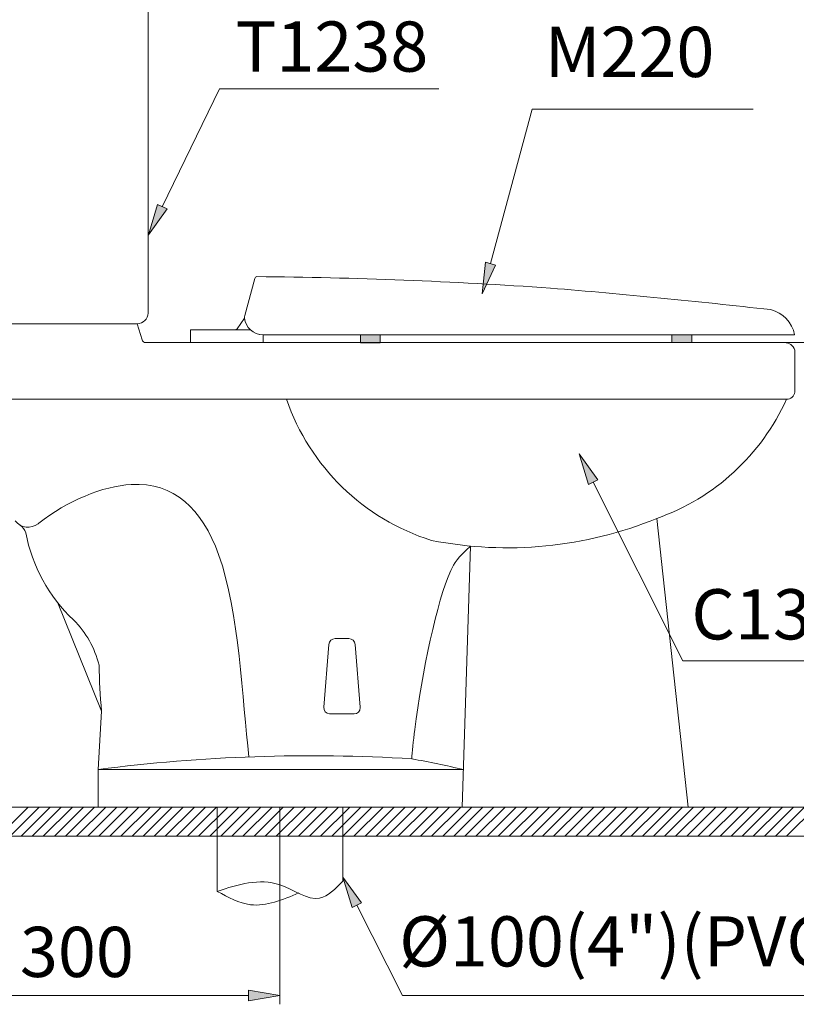
# Model space of a CAD drawing. Units: inches. Extents: x -1295 to 1505, y -1831 to 2129.
# Drawn here: x -874 to -255, y -1147 to -362 of the extents above; entities that cross this region are included whole.
import ezdxf

# ---------------------------------------------------------------- set-up
doc = ezdxf.new("R2010")
doc.units = ezdxf.units.IN
doc.header["$MEASUREMENT"] = 0
doc.layers.add('hd', color=7, linetype='Continuous')

# ---------------------------------------------------------------- blocks, each defined once
blk = doc.blocks.new('block 4')
at = {"layer": 'hd', "color": 7, "lineweight": 9}
blk.add_open_spline([(-716.42, -1056.61), (-707.66, -1061.37), (-698.89, -1066.13), (-689.87, -1067.24), (-677.35, -1068.79), (-664.34, -1063.31), (-651.33, -1057.84)], degree=3, knots=[0, 0, 0, 0, 1, 1, 1, 2, 2, 2, 2], dxfattribs=at)
blk = doc.blocks.new('block 5')
at = {"layer": 'hd', "color": 7, "lineweight": 9}
blk.add_open_spline([(-716.42, -1056.61), (-699.73, -1051.21), (-683.04, -1045.81), (-666.42, -1051.46), (-655.4, -1055.2), (-644.41, -1063.8), (-634.81, -1061.99), (-628.25, -1060.76), (-622.33, -1054.66), (-616.42, -1048.56)], degree=3, knots=[0, 0, 0, 0, 1, 1, 1, 2, 2, 2, 3, 3, 3, 3], dxfattribs=at)
blk = doc.blocks.new('block 6')
at = {"layer": 'hd', "color": 7, "lineweight": 9}
blk.add_lwpolyline([(-716.42, -989.56), (-716.42, -1056.61)], dxfattribs=at)
blk = doc.blocks.new('block 7')
at = {"layer": 'hd', "color": 7, "lineweight": 9}
blk.add_lwpolyline([(-616.42, -989.56), (-616.42, -1048.56)], dxfattribs=at)
blk = doc.blocks.new('block 15')
at = {"layer": 'hd', "color": 7, "lineweight": 9}
blk.add_lwpolyline([(-266.59, -989.56), (-356.59, -989.56)], dxfattribs=at)
blk = doc.blocks.new('block 16')
at = {"layer": 'hd', "lineweight": 0}
blk.add_lwpolyline([(-608.88, -1069.58), (-616.42, -1045.39), (-601.44, -1065.83), (-608.88, -1069.58)], dxfattribs=at)
blk = doc.blocks.new('block 17')
at = {"layer": 'hd', "lineweight": 0}
blk.add_lwpolyline([(-608.88, -1069.58), (-616.42, -1045.39), (-601.44, -1065.83), (-608.88, -1069.58)], dxfattribs=at)
blk = doc.blocks.new('block 18')
at = {"layer": 'hd', "lineweight": 0}
blk.add_lwpolyline([(-608.88, -1069.58), (-616.42, -1045.39), (-601.44, -1065.83), (-608.88, -1069.58)], dxfattribs=at)
blk = doc.blocks.new('block 19')
at = {"layer": 'hd'}
h = blk.add_hatch(color=7, dxfattribs=at)
h.dxf.hatch_style = 2
h.paths.add_polyline_path([(-608.88, -1069.58), (-616.42, -1045.39), (-601.44, -1065.83)])
at = {"layer": 'hd', "lineweight": 0}
blk.add_lwpolyline([(-608.88, -1069.58), (-616.42, -1045.39), (-601.44, -1065.83), (-608.88, -1069.58), (-608.88, -1069.58)], dxfattribs=at)
blk = doc.blocks.new('block 20')
at = {"layer": 'hd', "color": 7, "lineweight": 9}
blk.add_lwpolyline([(-605.16, -1067.7), (-568.89, -1139.56)], dxfattribs=at)
blk = doc.blocks.new('block 21')
at = {"layer": 'hd', "color": 7, "lineweight": 9}
blk.add_lwpolyline([(-568.89, -1139.56), (-203.41, -1139.56)], dxfattribs=at)
blk = doc.blocks.new('block 156')
at = {"layer": 'hd', "lineweight": 0}
blk.add_lwpolyline([(154.74, -1012.74), (-966.42, -1012.74), (-966.42, -989.56), (154.74, -989.56), (154.74, -1012.74)], dxfattribs=at)
blk = doc.blocks.new('block 168')
at = {"layer": 'hd', "color": 7, "lineweight": 9}
blk.add_lwpolyline([(-890.34, -1012.74), (-867.16, -989.56)], dxfattribs=at)
blk = doc.blocks.new('block 169')
at = {"layer": 'hd', "color": 7, "lineweight": 9}
blk.add_lwpolyline([(-881.5, -1012.74), (-858.32, -989.56)], dxfattribs=at)
blk = doc.blocks.new('block 170')
at = {"layer": 'hd', "color": 7, "lineweight": 9}
blk.add_lwpolyline([(-872.66, -1012.74), (-849.48, -989.56)], dxfattribs=at)
blk = doc.blocks.new('block 171')
at = {"layer": 'hd', "color": 7, "lineweight": 9}
blk.add_lwpolyline([(-863.82, -1012.74), (-840.64, -989.56)], dxfattribs=at)
blk = doc.blocks.new('block 172')
at = {"layer": 'hd', "color": 7, "lineweight": 9}
blk.add_lwpolyline([(-854.98, -1012.74), (-831.8, -989.56)], dxfattribs=at)
blk = doc.blocks.new('block 173')
at = {"layer": 'hd', "color": 7, "lineweight": 9}
blk.add_lwpolyline([(-846.14, -1012.74), (-822.97, -989.56)], dxfattribs=at)
blk = doc.blocks.new('block 174')
at = {"layer": 'hd', "color": 7, "lineweight": 9}
blk.add_lwpolyline([(-837.3, -1012.74), (-814.13, -989.56)], dxfattribs=at)
blk = doc.blocks.new('block 175')
at = {"layer": 'hd', "color": 7, "lineweight": 9}
blk.add_lwpolyline([(-828.47, -1012.74), (-805.29, -989.56)], dxfattribs=at)
blk = doc.blocks.new('block 176')
at = {"layer": 'hd', "color": 7, "lineweight": 9}
blk.add_lwpolyline([(-819.63, -1012.74), (-796.45, -989.56)], dxfattribs=at)
blk = doc.blocks.new('block 177')
at = {"layer": 'hd', "color": 7, "lineweight": 9}
blk.add_lwpolyline([(-810.79, -1012.74), (-787.61, -989.56)], dxfattribs=at)
blk = doc.blocks.new('block 178')
at = {"layer": 'hd', "color": 7, "lineweight": 9}
blk.add_lwpolyline([(-801.95, -1012.74), (-778.77, -989.56)], dxfattribs=at)
blk = doc.blocks.new('block 179')
at = {"layer": 'hd', "color": 7, "lineweight": 9}
blk.add_lwpolyline([(-793.11, -1012.74), (-769.93, -989.56)], dxfattribs=at)
blk = doc.blocks.new('block 180')
at = {"layer": 'hd', "color": 7, "lineweight": 9}
blk.add_lwpolyline([(-784.27, -1012.74), (-761.09, -989.56)], dxfattribs=at)
blk = doc.blocks.new('block 181')
at = {"layer": 'hd', "color": 7, "lineweight": 9}
blk.add_lwpolyline([(-775.43, -1012.74), (-752.25, -989.56)], dxfattribs=at)
blk = doc.blocks.new('block 182')
at = {"layer": 'hd', "color": 7, "lineweight": 9}
blk.add_lwpolyline([(-766.59, -1012.74), (-743.42, -989.56)], dxfattribs=at)
blk = doc.blocks.new('block 183')
at = {"layer": 'hd', "color": 7, "lineweight": 9}
blk.add_lwpolyline([(-757.76, -1012.74), (-734.58, -989.56)], dxfattribs=at)
blk = doc.blocks.new('block 184')
at = {"layer": 'hd', "color": 7, "lineweight": 9}
blk.add_lwpolyline([(-748.92, -1012.74), (-725.74, -989.56)], dxfattribs=at)
blk = doc.blocks.new('block 185')
at = {"layer": 'hd', "color": 7, "lineweight": 9}
blk.add_lwpolyline([(-740.08, -1012.74), (-716.9, -989.56)], dxfattribs=at)
blk = doc.blocks.new('block 186')
at = {"layer": 'hd', "color": 7, "lineweight": 9}
blk.add_lwpolyline([(-731.24, -1012.74), (-708.06, -989.56)], dxfattribs=at)
blk = doc.blocks.new('block 187')
at = {"layer": 'hd', "color": 7, "lineweight": 9}
blk.add_lwpolyline([(-722.4, -1012.74), (-699.22, -989.56)], dxfattribs=at)
blk = doc.blocks.new('block 188')
at = {"layer": 'hd', "color": 7, "lineweight": 9}
blk.add_lwpolyline([(-713.56, -1012.74), (-690.38, -989.56)], dxfattribs=at)
blk = doc.blocks.new('block 189')
at = {"layer": 'hd', "color": 7, "lineweight": 9}
blk.add_lwpolyline([(-704.72, -1012.74), (-681.54, -989.56)], dxfattribs=at)
blk = doc.blocks.new('block 190')
at = {"layer": 'hd', "color": 7, "lineweight": 9}
blk.add_lwpolyline([(-695.88, -1012.74), (-672.71, -989.56)], dxfattribs=at)
blk = doc.blocks.new('block 191')
at = {"layer": 'hd', "color": 7, "lineweight": 9}
blk.add_lwpolyline([(-687.04, -1012.74), (-663.87, -989.56)], dxfattribs=at)
blk = doc.blocks.new('block 192')
at = {"layer": 'hd', "color": 7, "lineweight": 9}
blk.add_lwpolyline([(-678.21, -1012.74), (-655.03, -989.56)], dxfattribs=at)
blk = doc.blocks.new('block 193')
at = {"layer": 'hd', "color": 7, "lineweight": 9}
blk.add_lwpolyline([(-669.37, -1012.74), (-646.19, -989.56)], dxfattribs=at)
blk = doc.blocks.new('block 194')
at = {"layer": 'hd', "color": 7, "lineweight": 9}
blk.add_lwpolyline([(-660.53, -1012.74), (-637.35, -989.56)], dxfattribs=at)
blk = doc.blocks.new('block 195')
at = {"layer": 'hd', "color": 7, "lineweight": 9}
blk.add_lwpolyline([(-651.69, -1012.74), (-628.51, -989.56)], dxfattribs=at)
blk = doc.blocks.new('block 196')
at = {"layer": 'hd', "color": 7, "lineweight": 9}
blk.add_lwpolyline([(-642.85, -1012.74), (-619.67, -989.56)], dxfattribs=at)
blk = doc.blocks.new('block 197')
at = {"layer": 'hd', "color": 7, "lineweight": 9}
blk.add_lwpolyline([(-634.01, -1012.74), (-610.83, -989.56)], dxfattribs=at)
blk = doc.blocks.new('block 198')
at = {"layer": 'hd', "color": 7, "lineweight": 9}
blk.add_lwpolyline([(-625.17, -1012.74), (-601.99, -989.56)], dxfattribs=at)
blk = doc.blocks.new('block 199')
at = {"layer": 'hd', "color": 7, "lineweight": 9}
blk.add_lwpolyline([(-616.33, -1012.74), (-593.16, -989.56)], dxfattribs=at)
blk = doc.blocks.new('block 200')
at = {"layer": 'hd', "color": 7, "lineweight": 9}
blk.add_lwpolyline([(-607.5, -1012.74), (-584.32, -989.56)], dxfattribs=at)
blk = doc.blocks.new('block 201')
at = {"layer": 'hd', "color": 7, "lineweight": 9}
blk.add_lwpolyline([(-598.66, -1012.74), (-575.48, -989.56)], dxfattribs=at)
blk = doc.blocks.new('block 202')
at = {"layer": 'hd', "color": 7, "lineweight": 9}
blk.add_lwpolyline([(-589.82, -1012.74), (-566.64, -989.56)], dxfattribs=at)
blk = doc.blocks.new('block 203')
at = {"layer": 'hd', "color": 7, "lineweight": 9}
blk.add_lwpolyline([(-580.98, -1012.74), (-557.8, -989.56)], dxfattribs=at)
blk = doc.blocks.new('block 204')
at = {"layer": 'hd', "color": 7, "lineweight": 9}
blk.add_lwpolyline([(-572.14, -1012.74), (-548.96, -989.56)], dxfattribs=at)
blk = doc.blocks.new('block 205')
at = {"layer": 'hd', "color": 7, "lineweight": 9}
blk.add_lwpolyline([(-563.3, -1012.74), (-540.12, -989.56)], dxfattribs=at)
blk = doc.blocks.new('block 206')
at = {"layer": 'hd', "color": 7, "lineweight": 9}
blk.add_lwpolyline([(-554.46, -1012.74), (-531.28, -989.56)], dxfattribs=at)
blk = doc.blocks.new('block 207')
at = {"layer": 'hd', "color": 7, "lineweight": 9}
blk.add_lwpolyline([(-545.62, -1012.74), (-522.45, -989.56)], dxfattribs=at)
blk = doc.blocks.new('block 208')
at = {"layer": 'hd', "color": 7, "lineweight": 9}
blk.add_lwpolyline([(-536.78, -1012.74), (-513.61, -989.56)], dxfattribs=at)
blk = doc.blocks.new('block 209')
at = {"layer": 'hd', "color": 7, "lineweight": 9}
blk.add_lwpolyline([(-527.95, -1012.74), (-504.77, -989.56)], dxfattribs=at)
blk = doc.blocks.new('block 210')
at = {"layer": 'hd', "color": 7, "lineweight": 9}
blk.add_lwpolyline([(-519.11, -1012.74), (-495.93, -989.56)], dxfattribs=at)
blk = doc.blocks.new('block 211')
at = {"layer": 'hd', "color": 7, "lineweight": 9}
blk.add_lwpolyline([(-510.27, -1012.74), (-487.09, -989.56)], dxfattribs=at)
blk = doc.blocks.new('block 212')
at = {"layer": 'hd', "color": 7, "lineweight": 9}
blk.add_lwpolyline([(-501.43, -1012.74), (-478.25, -989.56)], dxfattribs=at)
blk = doc.blocks.new('block 213')
at = {"layer": 'hd', "color": 7, "lineweight": 9}
blk.add_lwpolyline([(-492.59, -1012.74), (-469.41, -989.56)], dxfattribs=at)
blk = doc.blocks.new('block 214')
at = {"layer": 'hd', "color": 7, "lineweight": 9}
blk.add_lwpolyline([(-483.75, -1012.74), (-460.57, -989.56)], dxfattribs=at)
blk = doc.blocks.new('block 215')
at = {"layer": 'hd', "color": 7, "lineweight": 9}
blk.add_lwpolyline([(-474.91, -1012.74), (-451.73, -989.56)], dxfattribs=at)
blk = doc.blocks.new('block 216')
at = {"layer": 'hd', "color": 7, "lineweight": 9}
blk.add_lwpolyline([(-466.07, -1012.74), (-442.9, -989.56)], dxfattribs=at)
blk = doc.blocks.new('block 217')
at = {"layer": 'hd', "color": 7, "lineweight": 9}
blk.add_lwpolyline([(-457.24, -1012.74), (-434.06, -989.56)], dxfattribs=at)
blk = doc.blocks.new('block 218')
at = {"layer": 'hd', "color": 7, "lineweight": 9}
blk.add_lwpolyline([(-448.4, -1012.74), (-425.22, -989.56)], dxfattribs=at)
blk = doc.blocks.new('block 219')
at = {"layer": 'hd', "color": 7, "lineweight": 9}
blk.add_lwpolyline([(-439.56, -1012.74), (-416.38, -989.56)], dxfattribs=at)
blk = doc.blocks.new('block 220')
at = {"layer": 'hd', "color": 7, "lineweight": 9}
blk.add_lwpolyline([(-430.72, -1012.74), (-407.54, -989.56)], dxfattribs=at)
blk = doc.blocks.new('block 221')
at = {"layer": 'hd', "color": 7, "lineweight": 9}
blk.add_lwpolyline([(-421.88, -1012.74), (-398.7, -989.56)], dxfattribs=at)
blk = doc.blocks.new('block 222')
at = {"layer": 'hd', "color": 7, "lineweight": 9}
blk.add_lwpolyline([(-413.04, -1012.74), (-389.86, -989.56)], dxfattribs=at)
blk = doc.blocks.new('block 223')
at = {"layer": 'hd', "color": 7, "lineweight": 9}
blk.add_lwpolyline([(-404.2, -1012.74), (-381.02, -989.56)], dxfattribs=at)
blk = doc.blocks.new('block 224')
at = {"layer": 'hd', "color": 7, "lineweight": 9}
blk.add_lwpolyline([(-395.36, -1012.74), (-372.18, -989.56)], dxfattribs=at)
blk = doc.blocks.new('block 225')
at = {"layer": 'hd', "color": 7, "lineweight": 9}
blk.add_lwpolyline([(-386.52, -1012.74), (-363.35, -989.56)], dxfattribs=at)
blk = doc.blocks.new('block 226')
at = {"layer": 'hd', "color": 7, "lineweight": 9}
blk.add_lwpolyline([(-377.69, -1012.74), (-354.51, -989.56)], dxfattribs=at)
blk = doc.blocks.new('block 227')
at = {"layer": 'hd', "color": 7, "lineweight": 9}
blk.add_lwpolyline([(-368.85, -1012.74), (-345.67, -989.56)], dxfattribs=at)
blk = doc.blocks.new('block 228')
at = {"layer": 'hd', "color": 7, "lineweight": 9}
blk.add_lwpolyline([(-360.01, -1012.74), (-336.83, -989.56)], dxfattribs=at)
blk = doc.blocks.new('block 229')
at = {"layer": 'hd', "color": 7, "lineweight": 9}
blk.add_lwpolyline([(-351.17, -1012.74), (-327.99, -989.56)], dxfattribs=at)
blk = doc.blocks.new('block 230')
at = {"layer": 'hd', "color": 7, "lineweight": 9}
blk.add_lwpolyline([(-342.33, -1012.74), (-319.15, -989.56)], dxfattribs=at)
blk = doc.blocks.new('block 231')
at = {"layer": 'hd', "color": 7, "lineweight": 9}
blk.add_lwpolyline([(-333.49, -1012.74), (-310.31, -989.56)], dxfattribs=at)
blk = doc.blocks.new('block 232')
at = {"layer": 'hd', "color": 7, "lineweight": 9}
blk.add_lwpolyline([(-324.65, -1012.74), (-301.47, -989.56)], dxfattribs=at)
blk = doc.blocks.new('block 233')
at = {"layer": 'hd', "color": 7, "lineweight": 9}
blk.add_lwpolyline([(-315.81, -1012.74), (-292.64, -989.56)], dxfattribs=at)
blk = doc.blocks.new('block 234')
at = {"layer": 'hd', "color": 7, "lineweight": 9}
blk.add_lwpolyline([(-306.97, -1012.74), (-283.8, -989.56)], dxfattribs=at)
blk = doc.blocks.new('block 235')
at = {"layer": 'hd', "color": 7, "lineweight": 9}
blk.add_lwpolyline([(-298.14, -1012.74), (-274.96, -989.56)], dxfattribs=at)
blk = doc.blocks.new('block 236')
at = {"layer": 'hd', "color": 7, "lineweight": 9}
blk.add_lwpolyline([(-289.3, -1012.74), (-266.12, -989.56)], dxfattribs=at)
blk = doc.blocks.new('block 237')
at = {"layer": 'hd', "color": 7, "lineweight": 9}
blk.add_lwpolyline([(-280.46, -1012.74), (-257.28, -989.56)], dxfattribs=at)
blk = doc.blocks.new('block 238')
at = {"layer": 'hd', "color": 7, "lineweight": 9}
blk.add_lwpolyline([(-271.62, -1012.74), (-248.44, -989.56)], dxfattribs=at)
blk = doc.blocks.new('block 239')
at = {"layer": 'hd', "color": 7, "lineweight": 9}
blk.add_lwpolyline([(-262.78, -1012.74), (-239.6, -989.56)], dxfattribs=at)
blk = doc.blocks.new('block 287')
at = {"layer": 'hd', "color": 7, "lineweight": 9}
blk.add_lwpolyline([(154.74, -1012.74), (-966.42, -1012.74), (-966.42, -989.56), (154.74, -989.56), (154.74, -1012.74)], dxfattribs=at)
blk = doc.blocks.new('block 389')
at = {"layer": 'hd', "lineweight": 0}
blk.add_lwpolyline([(-756.41, -513.17), (-771.07, -533.85), (-763.91, -509.54), (-756.41, -513.17)], dxfattribs=at)
blk = doc.blocks.new('block 390')
at = {"layer": 'hd', "lineweight": 0}
blk.add_lwpolyline([(-756.41, -513.17), (-771.07, -533.85), (-763.91, -509.54), (-756.41, -513.17)], dxfattribs=at)
blk = doc.blocks.new('block 391')
at = {"layer": 'hd', "lineweight": 0}
blk.add_lwpolyline([(-756.41, -513.17), (-771.07, -533.85), (-763.91, -509.54), (-756.41, -513.17)], dxfattribs=at)
blk = doc.blocks.new('block 392')
at = {"layer": 'hd'}
h = blk.add_hatch(color=7, dxfattribs=at)
h.dxf.hatch_style = 2
h.paths.add_polyline_path([(-756.41, -513.17), (-771.07, -533.85), (-763.91, -509.54)])
at = {"layer": 'hd', "lineweight": 0}
blk.add_lwpolyline([(-756.41, -513.17), (-771.07, -533.85), (-763.91, -509.54), (-756.41, -513.17), (-756.41, -513.17)], dxfattribs=at)
blk = doc.blocks.new('block 393')
at = {"layer": 'hd', "color": 7, "lineweight": 9}
blk.add_lwpolyline([(-760.16, -511.35), (-714.67, -417.5)], dxfattribs=at)
blk = doc.blocks.new('block 394')
at = {"layer": 'hd', "color": 7, "lineweight": 9}
blk.add_lwpolyline([(-714.67, -417.5), (-539.82, -417.5)], dxfattribs=at)
blk = doc.blocks.new('block 395')
at = {"layer": 'hd', "lineweight": 0}
blk.add_lwpolyline([(-494.67, -557.79), (-505.23, -580.83), (-502.71, -555.61), (-494.67, -557.79)], dxfattribs=at)
blk = doc.blocks.new('block 396')
at = {"layer": 'hd', "lineweight": 0}
blk.add_lwpolyline([(-494.67, -557.79), (-505.23, -580.83), (-502.71, -555.61), (-494.67, -557.79)], dxfattribs=at)
blk = doc.blocks.new('block 397')
at = {"layer": 'hd', "lineweight": 0}
blk.add_lwpolyline([(-494.67, -557.79), (-505.23, -580.83), (-502.71, -555.61), (-494.67, -557.79)], dxfattribs=at)
blk = doc.blocks.new('block 398')
at = {"layer": 'hd'}
h = blk.add_hatch(color=7, dxfattribs=at)
h.dxf.hatch_style = 2
h.paths.add_polyline_path([(-494.67, -557.79), (-505.23, -580.83), (-502.71, -555.61)])
at = {"layer": 'hd', "lineweight": 0}
blk.add_lwpolyline([(-494.67, -557.79), (-505.23, -580.83), (-502.71, -555.61), (-494.67, -557.79), (-494.67, -557.79)], dxfattribs=at)
blk = doc.blocks.new('block 399')
at = {"layer": 'hd', "color": 7, "lineweight": 9}
blk.add_lwpolyline([(-498.69, -556.7), (-465.38, -433.73)], dxfattribs=at)
blk = doc.blocks.new('block 400')
at = {"layer": 'hd', "color": 7, "lineweight": 9}
blk.add_lwpolyline([(-465.38, -433.73), (-289.3, -433.73)], dxfattribs=at)
blk = doc.blocks.new('block 401')
at = {"layer": 'hd', "lineweight": 0}
blk.add_lwpolyline([(-420.65, -732.49), (-428.14, -708.28), (-413.21, -728.75), (-420.65, -732.49)], dxfattribs=at)
blk = doc.blocks.new('block 402')
at = {"layer": 'hd', "lineweight": 0}
blk.add_lwpolyline([(-420.65, -732.49), (-428.14, -708.28), (-413.21, -728.75), (-420.65, -732.49)], dxfattribs=at)
blk = doc.blocks.new('block 403')
at = {"layer": 'hd', "lineweight": 0}
blk.add_lwpolyline([(-420.65, -732.49), (-428.14, -708.28), (-413.21, -728.75), (-420.65, -732.49)], dxfattribs=at)
blk = doc.blocks.new('block 404')
at = {"layer": 'hd'}
h = blk.add_hatch(color=7, dxfattribs=at)
h.dxf.hatch_style = 2
h.paths.add_polyline_path([(-420.65, -732.49), (-428.14, -708.28), (-413.21, -728.75)])
at = {"layer": 'hd', "lineweight": 0}
blk.add_lwpolyline([(-420.65, -732.49), (-428.14, -708.28), (-413.21, -728.75), (-420.65, -732.49), (-420.65, -732.49)], dxfattribs=at)
blk = doc.blocks.new('block 405')
at = {"layer": 'hd', "color": 7, "lineweight": 9}
blk.add_lwpolyline([(-416.93, -730.62), (-345.45, -873.06)], dxfattribs=at)
blk = doc.blocks.new('block 406')
at = {"layer": 'hd', "color": 7, "lineweight": 9}
blk.add_lwpolyline([(-345.45, -873.06), (-162.8, -873.06)], dxfattribs=at)
blk = doc.blocks.new('block 476')
at = {"layer": 'hd', "color": 7, "lineweight": 9}
blk.add_lwpolyline([(-266.59, -989.56), (-356.59, -989.56)], dxfattribs=at)
blk = doc.blocks.new('block 478')
at = {"layer": 'hd', "color": 7, "lineweight": 9}
blk.add_open_spline([(-869.02, -771.02), (-863.87, -797.57), (-850.54, -821.83), (-830.9, -840.42)], degree=3, dxfattribs=at)
blk = doc.blocks.new('block 479')
at = {"layer": 'hd', "color": 7, "lineweight": 9}
blk.add_lwpolyline([(-280.83, -664.76), (-892.33, -664.76)], dxfattribs=at)
blk = doc.blocks.new('block 521')
at = {"layer": 'hd', "color": 7, "lineweight": 9}
blk.add_open_spline([(-869.02, -771.02), (-869.72, -768.48), (-871.33, -766.28), (-873.55, -764.86)], degree=3, dxfattribs=at)
blk = doc.blocks.new('block 532')
at = {"layer": 'hd', "color": 7, "lineweight": 9}
blk.add_lwpolyline([(-780.16, -604.56), (-776.3, -617.42)], dxfattribs=at)
blk = doc.blocks.new('block 533')
at = {"layer": 'hd', "color": 7, "lineweight": 9}
blk.add_lwpolyline([(-773.43, -619.56), (-264.62, -619.56)], dxfattribs=at)
blk = doc.blocks.new('block 534')
at = {"layer": 'hd', "color": 7, "lineweight": 9}
blk.add_open_spline([(-776.3, -617.42), (-775.92, -618.69), (-774.75, -619.56), (-773.43, -619.56)], degree=3, dxfattribs=at)
blk = doc.blocks.new('block 535')
at = {"layer": 'hd', "color": 7, "lineweight": 9}
blk.add_lwpolyline([(-262.88, -664.76), (-706.84, -664.76)], dxfattribs=at)
blk = doc.blocks.new('block 536')
at = {"layer": 'hd', "color": 7, "lineweight": 9}
blk.add_open_spline([(-810.58, -876.38), (-813.97, -862.77), (-820.99, -850.34), (-830.9, -840.42)], degree=3, dxfattribs=at)
blk = doc.blocks.new('block 537')
at = {"layer": 'hd', "color": 7, "lineweight": 9}
blk.add_open_spline([(-810.58, -876.38), (-810.35, -888.63), (-809.67, -900.86), (-808.56, -913.06)], degree=3, dxfattribs=at)
blk = doc.blocks.new('block 538')
at = {"layer": 'hd', "color": 7, "lineweight": 9}
blk.add_lwpolyline([(-341.15, -989.56), (-366.15, -759.56)], dxfattribs=at)
blk = doc.blocks.new('block 539')
at = {"layer": 'hd', "color": 7, "lineweight": 9}
blk.add_open_spline([(-366.15, -759.56), (-320.23, -743.37), (-282.93, -709.12), (-262.88, -664.76)], degree=3, dxfattribs=at)
blk = doc.blocks.new('block 540')
at = {"layer": 'hd', "color": 7, "lineweight": 9}
blk.add_open_spline([(-256.15, -625.51), (-257.43, -621.94), (-260.82, -619.56), (-264.62, -619.56)], degree=3, dxfattribs=at)
blk = doc.blocks.new('block 541')
at = {"layer": 'hd', "color": 7, "lineweight": 9}
blk.add_open_spline([(-262.88, -664.76), (-259.54, -664.69), (-256.72, -662.27), (-256.15, -658.98)], degree=3, dxfattribs=at)
blk = doc.blocks.new('block 542')
at = {"layer": 'hd', "color": 7, "lineweight": 9}
blk.add_lwpolyline([(-780.21, -604.56), (-947.65, -604.56)], dxfattribs=at)
blk = doc.blocks.new('block 544')
at = {"layer": 'hd', "color": 7, "lineweight": 9}
blk.add_open_spline([(-780.21, -604.56), (-775.49, -604.56), (-771.61, -600.83), (-771.42, -596.12)], degree=3, dxfattribs=at)
blk = doc.blocks.new('block 547')
at = {"layer": 'hd', "color": 7, "lineweight": 9}
blk.add_open_spline([(-661.15, -664.76), (-642.74, -718.46), (-599.84, -760.18), (-545.65, -777.09)], degree=3, dxfattribs=at)
blk = doc.blocks.new('block 548')
at = {"layer": 'hd', "color": 7, "lineweight": 9}
blk.add_open_spline([(-545.65, -777.09), (-485.39, -789.01), (-422.96, -782.91), (-366.15, -759.56)], degree=3, dxfattribs=at)
blk = doc.blocks.new('block 549')
at = {"layer": 'hd', "color": 7, "lineweight": 9}
blk.add_lwpolyline([(-811.15, -989.56), (-811.15, -959.56)], dxfattribs=at)
blk = doc.blocks.new('block 550')
at = {"layer": 'hd', "color": 7, "lineweight": 9}
blk.add_lwpolyline([(-521.15, -989.56), (-514.5, -781.64)], dxfattribs=at)
blk = doc.blocks.new('block 551')
at = {"layer": 'hd', "color": 7, "lineweight": 9}
blk.add_lwpolyline([(-811.15, -959.56), (-520.19, -959.56)], dxfattribs=at)
blk = doc.blocks.new('block 552')
at = {"layer": 'hd', "color": 7, "lineweight": 9}
blk.add_open_spline([(-561.36, -951.02), (-561.16, -945.9), (-560.25, -937.13), (-559.06, -927.76), (-553.37, -883.09), (-541.26, -824.98), (-530.41, -801.17), (-527.56, -794.91), (-524.8, -791.02), (-514.5, -781.64)], degree=3, knots=[0, 0, 0, 0, 1, 1, 1, 2, 2, 2, 3, 3, 3, 3], dxfattribs=at)
blk = doc.blocks.new('block 553')
at = {"layer": 'hd', "color": 7, "lineweight": 9}
blk.add_open_spline([(-520.19, -959.56), (-533.87, -956.49), (-547.59, -953.65), (-561.36, -951.02)], degree=3, dxfattribs=at)
blk = doc.blocks.new('block 554')
at = {"layer": 'hd', "color": 7, "lineweight": 9}
blk.add_lwpolyline([(-811.15, -959.56), (-808.56, -913.06)], dxfattribs=at)
blk = doc.blocks.new('block 555')
at = {"layer": 'hd', "color": 7, "lineweight": 9}
blk.add_lwpolyline([(-808.56, -913.06), (-843.67, -826.43)], dxfattribs=at)
blk = doc.blocks.new('block 556')
at = {"layer": 'hd', "color": 7, "lineweight": 9}
blk.add_open_spline([(-858.67, -763.45), (-835.71, -745.52), (-807.72, -733.87), (-784.95, -732.57), (-750.87, -730.63), (-728.51, -751.9), (-715.28, -788.46), (-698.69, -834.3), (-696.44, -904.17), (-691.16, -949.56)], degree=3, knots=[0, 0, 0, 0, 1, 1, 1, 2, 2, 2, 3, 3, 3, 3], dxfattribs=at)
blk = doc.blocks.new('block 557')
at = {"layer": 'hd', "color": 7, "lineweight": 9}
blk.add_open_spline([(-877.36, -761.55), (-872.97, -767.21), (-864.83, -768.24), (-859.17, -763.85), (-859, -763.72), (-858.83, -763.59), (-858.67, -763.45)], degree=3, knots=[0, 0, 0, 0, 1, 1, 1, 2, 2, 2, 2], dxfattribs=at)
blk = doc.blocks.new('block 558')
at = {"layer": 'hd', "color": 7, "lineweight": 9}
blk.add_lwpolyline([(-626.57, -915.31), (-607.44, -915.31)], dxfattribs=at)
blk = doc.blocks.new('block 559')
at = {"layer": 'hd', "color": 7, "lineweight": 9}
blk.add_open_spline([(-607.44, -915.31), (-604.68, -915.31), (-602.44, -913.07), (-602.44, -910.31), (-602.44, -910.17), (-602.44, -910.03), (-602.46, -909.89)], degree=3, knots=[0, 0, 0, 0, 1, 1, 1, 2, 2, 2, 2], dxfattribs=at)
blk = doc.blocks.new('block 560')
at = {"layer": 'hd', "color": 7, "lineweight": 9}
blk.add_open_spline([(-631.55, -909.89), (-631.78, -912.65), (-629.74, -915.06), (-626.99, -915.29), (-626.85, -915.3), (-626.71, -915.31), (-626.57, -915.31)], degree=3, knots=[0, 0, 0, 0, 1, 1, 1, 2, 2, 2, 2], dxfattribs=at)
blk = doc.blocks.new('block 561')
at = {"layer": 'hd', "color": 7, "lineweight": 9}
blk.add_lwpolyline([(-627.39, -859.89), (-631.55, -909.89)], dxfattribs=at)
blk = doc.blocks.new('block 562')
at = {"layer": 'hd', "color": 7, "lineweight": 9}
blk.add_lwpolyline([(-606.62, -859.89), (-602.46, -909.89)], dxfattribs=at)
blk = doc.blocks.new('block 563')
at = {"layer": 'hd', "color": 7, "lineweight": 9}
blk.add_lwpolyline([(-256.15, -625.51), (-256.15, -658.98)], dxfattribs=at)
blk = doc.blocks.new('block 565')
at = {"layer": 'hd', "color": 7, "lineweight": 9}
blk.add_lwpolyline([(-771.42, -596.12), (-771.42, -294.4)], dxfattribs=at)
blk = doc.blocks.new('block 579')
at = {"layer": 'hd', "color": 7, "lineweight": 9}
blk.add_open_spline([(-561.36, -951.02), (-644.7, -945.96), (-728.34, -948.81), (-811.15, -959.56)], degree=3, dxfattribs=at)
blk = doc.blocks.new('block 580')
at = {"layer": 'hd', "color": 7, "lineweight": 9}
blk.add_lwpolyline([(-737.77, -609.47), (-737.77, -619.56)], dxfattribs=at)
blk = doc.blocks.new('block 581')
at = {"layer": 'hd', "color": 7, "lineweight": 9}
blk.add_lwpolyline([(-737.77, -609.47), (-689.86, -609.47)], dxfattribs=at)
blk = doc.blocks.new('block 582')
at = {"layer": 'hd', "color": 7, "lineweight": 9}
blk.add_open_spline([(-702.18, -609.47), (-701.52, -609.47), (-700.9, -609.15), (-700.53, -608.6)], degree=3, dxfattribs=at)
blk = doc.blocks.new('block 583')
at = {"layer": 'hd', "color": 7, "lineweight": 9}
blk.add_lwpolyline([(-682.91, -613.3), (-682.91, -613.45)], dxfattribs=at)
blk = doc.blocks.new('block 584')
at = {"layer": 'hd', "color": 7, "lineweight": 9}
blk.add_lwpolyline([(-694.5, -597.9), (-686.52, -568.66)], dxfattribs=at)
blk = doc.blocks.new('block 585')
at = {"layer": 'hd', "color": 7, "lineweight": 9}
blk.add_open_spline([(-256.4, -613.3), (-258.33, -603.48), (-265.81, -595.68), (-275.54, -593.33)], degree=3, dxfattribs=at)
blk = doc.blocks.new('block 586')
at = {"layer": 'hd', "color": 7, "lineweight": 9}
blk.add_open_spline([(-275.54, -593.33), (-333.87, -586.77), (-392.28, -581.05), (-450.78, -576.18)], degree=3, dxfattribs=at)
blk = doc.blocks.new('block 587')
at = {"layer": 'hd', "color": 7, "lineweight": 9}
blk.add_open_spline([(-450.78, -576.18), (-528.66, -570.78), (-606.7, -567.74), (-684.77, -567.06)], degree=3, dxfattribs=at)
blk = doc.blocks.new('block 588')
at = {"layer": 'hd', "color": 7, "lineweight": 9}
blk.add_open_spline([(-684.77, -567.06), (-685.64, -567.15), (-686.35, -567.8), (-686.52, -568.66)], degree=3, dxfattribs=at)
blk = doc.blocks.new('block 589')
at = {"layer": 'hd', "color": 7, "lineweight": 9}
blk.add_lwpolyline([(-586.55, -619.68), (-586.55, -613.3)], dxfattribs=at)
blk = doc.blocks.new('block 590')
at = {"layer": 'hd', "lineweight": 0}
blk.add_lwpolyline([(-586.55, -619.68), (-586.55, -613.3), (-602.32, -613.3), (-602.32, -619.68), (-586.55, -619.68)], dxfattribs=at)
blk = doc.blocks.new('block 591')
at = {"layer": 'hd', "lineweight": 0}
blk.add_lwpolyline([(-354.2, -613.3), (-354.2, -619.56), (-338.37, -619.56), (-338.37, -613.3), (-354.2, -613.3)], dxfattribs=at)
blk = doc.blocks.new('block 592')
at = {"layer": 'hd', "lineweight": 0}
blk.add_lwpolyline([(-586.55, -619.68), (-586.55, -613.3), (-602.32, -613.3), (-602.32, -619.68), (-586.55, -619.68)], dxfattribs=at)
blk = doc.blocks.new('block 593')
at = {"layer": 'hd', "lineweight": 0}
blk.add_lwpolyline([(-354.2, -613.3), (-354.2, -619.56), (-338.37, -619.56), (-338.37, -613.3), (-354.2, -613.3)], dxfattribs=at)
blk = doc.blocks.new('block 594')
at = {"layer": 'hd', "lineweight": 0}
blk.add_lwpolyline([(-586.55, -619.68), (-586.55, -613.3), (-602.32, -613.3), (-602.32, -619.68), (-586.55, -619.68)], dxfattribs=at)
blk = doc.blocks.new('block 595')
at = {"layer": 'hd', "lineweight": 0}
blk.add_lwpolyline([(-354.2, -613.3), (-354.2, -619.56), (-338.37, -619.56), (-338.37, -613.3), (-354.2, -613.3)], dxfattribs=at)
blk = doc.blocks.new('block 596')
at = {"layer": 'hd'}
h = blk.add_hatch(color=7, dxfattribs=at)
h.paths.add_polyline_path([(-586.55, -619.68), (-586.55, -613.3), (-602.32, -613.3), (-602.32, -619.68)])
h.paths.add_polyline_path([(-354.2, -613.3), (-354.2, -619.56), (-338.37, -619.56), (-338.37, -613.3)])
at = {"layer": 'hd', "lineweight": 0}
for points in [[(-586.55, -619.68), (-586.55, -613.3), (-602.32, -613.3), (-602.32, -619.68), (-586.55, -619.68), (-586.55, -619.68)], [(-354.2, -613.3), (-354.2, -619.56), (-338.37, -619.56), (-338.37, -613.3), (-354.2, -613.3), (-354.2, -613.3)]]:
    blk.add_lwpolyline(points, dxfattribs=at)
blk = doc.blocks.new('block 597')
at = {"layer": 'hd', "color": 7, "lineweight": 9}
blk.add_lwpolyline([(-602.32, -619.68), (-602.32, -613.3)], dxfattribs=at)
blk = doc.blocks.new('block 598')
at = {"layer": 'hd', "color": 7, "lineweight": 9}
blk.add_lwpolyline([(-338.37, -619.56), (-338.37, -613.3)], dxfattribs=at)
blk = doc.blocks.new('block 599')
at = {"layer": 'hd', "color": 7, "lineweight": 9}
blk.add_lwpolyline([(-354.2, -619.56), (-354.2, -613.3)], dxfattribs=at)
blk = doc.blocks.new('block 600')
at = {"layer": 'hd', "color": 7, "lineweight": 9}
blk.add_lwpolyline([(-680.03, -613.33), (-256.4, -613.3)], dxfattribs=at)
blk = doc.blocks.new('block 601')
at = {"layer": 'hd', "color": 7, "lineweight": 9}
blk.add_lwpolyline([(-602.32, -619.68), (-586.55, -619.68)], dxfattribs=at)
blk = doc.blocks.new('block 602')
at = {"layer": 'hd', "color": 7, "lineweight": 9}
blk.add_lwpolyline([(-354.2, -619.56), (-338.37, -619.56)], dxfattribs=at)
blk = doc.blocks.new('block 603')
at = {"layer": 'hd', "color": 7, "lineweight": 9}
blk.add_lwpolyline([(-586.55, -619.56), (-586.55, -613.3)], dxfattribs=at)
blk = doc.blocks.new('block 604')
at = {"layer": 'hd', "color": 7, "lineweight": 9}
blk.add_lwpolyline([(-737.77, -619.56), (-682.91, -619.56)], dxfattribs=at)
blk = doc.blocks.new('block 605')
at = {"layer": 'hd', "color": 7, "lineweight": 9}
blk.add_open_spline([(-694.62, -600.02), (-693.85, -607.57), (-687.5, -613.32), (-679.91, -613.33)], degree=3, dxfattribs=at)
blk = doc.blocks.new('block 606')
at = {"layer": 'hd', "color": 7, "lineweight": 9}
blk.add_open_spline([(-694.5, -597.9), (-694.64, -598.6), (-694.68, -599.31), (-694.62, -600.02)], degree=3, dxfattribs=at)
blk = doc.blocks.new('block 607')
at = {"layer": 'hd', "color": 7, "lineweight": 9}
blk.add_lwpolyline([(-679.91, -619.59), (-679.91, -613.33)], dxfattribs=at)
blk = doc.blocks.new('block 608')
at = {"layer": 'hd', "color": 7, "lineweight": 9}
blk.add_lwpolyline([(-694.62, -600.02), (-700.53, -608.6)], dxfattribs=at)
blk = doc.blocks.new('block 609')
at = {"layer": 'hd', "color": 7, "lineweight": 9}
blk.add_lwpolyline([(-622.4, -855.31), (-611.61, -855.31)], dxfattribs=at)
blk = doc.blocks.new('block 610')
at = {"layer": 'hd', "color": 7, "lineweight": 9}
blk.add_lwpolyline([(-626.57, -915.31), (-607.44, -915.31)], dxfattribs=at)
blk = doc.blocks.new('block 611')
at = {"layer": 'hd', "color": 7, "lineweight": 9}
blk.add_open_spline([(-607.44, -915.31), (-604.68, -915.31), (-602.44, -913.07), (-602.44, -910.31), (-602.44, -910.17), (-602.44, -910.03), (-602.46, -909.89)], degree=3, knots=[0, 0, 0, 0, 1, 1, 1, 2, 2, 2, 2], dxfattribs=at)
blk = doc.blocks.new('block 612')
at = {"layer": 'hd', "color": 7, "lineweight": 9}
blk.add_open_spline([(-631.55, -909.89), (-631.78, -912.65), (-629.74, -915.06), (-626.99, -915.29), (-626.85, -915.3), (-626.71, -915.31), (-626.57, -915.31)], degree=3, knots=[0, 0, 0, 0, 1, 1, 1, 2, 2, 2, 2], dxfattribs=at)
blk = doc.blocks.new('block 613')
at = {"layer": 'hd', "color": 7, "lineweight": 9}
blk.add_lwpolyline([(-627.39, -859.89), (-631.55, -909.89)], dxfattribs=at)
blk = doc.blocks.new('block 614')
at = {"layer": 'hd', "color": 7, "lineweight": 9}
blk.add_open_spline([(-622.4, -855.31), (-625, -855.31), (-627.17, -857.3), (-627.39, -859.89)], degree=3, dxfattribs=at)
blk = doc.blocks.new('block 615')
at = {"layer": 'hd', "color": 7, "lineweight": 9}
blk.add_lwpolyline([(-606.62, -859.89), (-602.46, -909.89)], dxfattribs=at)
blk = doc.blocks.new('block 616')
at = {"layer": 'hd', "color": 7, "lineweight": 9}
blk.add_open_spline([(-606.62, -859.89), (-606.84, -857.3), (-609, -855.31), (-611.61, -855.31)], degree=3, dxfattribs=at)
blk = doc.blocks.new('block 748')
at = {"layer": 'hd', "color": 7, "insert": (-571.45, -1116.43), "char_height": 39.9627, "attachment_point": 7}
blk.add_mtext('\\fMicrosoft JhengHei|b0|i0|c0|p34;\\W1;Ø100(4")(PVC)', dxfattribs=at)
blk = doc.blocks.new('block 761')
at = {"layer": 'hd', "color": 7, "lineweight": 9}
blk.add_lwpolyline([(-666.42, -989.58), (-666.42, -1146.56)], dxfattribs=at)
blk = doc.blocks.new('block 763')
at = {"layer": 'hd', "color": 7, "lineweight": 9}
blk.add_lwpolyline([(-691.42, -1139.56), (-941.42, -1139.56)], dxfattribs=at)
blk = doc.blocks.new('block 764')
at = {"layer": 'hd', "lineweight": 0}
blk.add_lwpolyline([(-691.42, -1135.39), (-666.42, -1139.56), (-691.42, -1143.73), (-691.42, -1135.39)], dxfattribs=at)
blk = doc.blocks.new('block 765')
at = {"layer": 'hd', "lineweight": 0}
blk.add_lwpolyline([(-691.42, -1135.39), (-666.42, -1139.56), (-691.42, -1143.73), (-691.42, -1135.39)], dxfattribs=at)
blk = doc.blocks.new('block 766')
at = {"layer": 'hd', "lineweight": 0}
blk.add_lwpolyline([(-691.42, -1135.39), (-666.42, -1139.56), (-691.42, -1143.73), (-691.42, -1135.39)], dxfattribs=at)
blk = doc.blocks.new('block 767')
at = {"layer": 'hd'}
h = blk.add_hatch(color=7, dxfattribs=at)
h.dxf.hatch_style = 2
h.paths.add_polyline_path([(-691.42, -1135.39), (-666.42, -1139.56), (-691.42, -1143.73)])
at = {"layer": 'hd', "lineweight": 0}
blk.add_lwpolyline([(-691.42, -1135.39), (-666.42, -1139.56), (-691.42, -1143.73), (-691.42, -1135.39), (-691.42, -1135.39)], dxfattribs=at)
blk = doc.blocks.new('block 772')
at = {"layer": 'hd', "color": 7, "insert": (-873.61, -1124.82), "char_height": 39.9627, "attachment_point": 7}
blk.add_mtext('\\fMicrosoft JhengHei|b0|i0|c0|p34;\\W1;300', dxfattribs=at)
blk = doc.blocks.new('block 789')
at = {"layer": 'hd', "color": 7, "insert": (-455.38, -408.06), "char_height": 39.9627, "attachment_point": 7}
blk.add_mtext('\\fMicrosoft JhengHei|b0|i0|c0|p34;\\W1;M220', dxfattribs=at)
blk = doc.blocks.new('block 790')
at = {"layer": 'hd', "color": 7, "insert": (-338.65, -855.95), "char_height": 39.9627, "attachment_point": 7}
blk.add_mtext('\\fMicrosoft JhengHei|b0|i0|c0|p34;\\W1;C1338', dxfattribs=at)
blk = doc.blocks.new('block 815')
at = {"layer": 'hd', "color": 7, "lineweight": 9}
blk.add_lwpolyline([(-264.62, -619.56), (-77.43, -619.56)], dxfattribs=at)
blk = doc.blocks.new('block 816')
at = {"layer": 'hd', "color": 7, "lineweight": 9}
blk.add_lwpolyline([(-264.62, -989.56), (-77.43, -989.56)], dxfattribs=at)
blk = doc.blocks.new('block 828')
at = {"layer": 'hd', "color": 7, "lineweight": 9}
blk.add_lwpolyline([(-858.94, -604.56), (-1073.42, -604.56)], dxfattribs=at)
blk = doc.blocks.new('block 863')
at = {"layer": 'hd', "color": 7, "insert": (-701.93, -403.8), "char_height": 39.9627, "attachment_point": 7}
blk.add_mtext('\\fMicrosoft JhengHei|b0|i0|c0|p34;\\W1;T1238', dxfattribs=at)
blk = doc.blocks.new('block 1014')
at = {"layer": 'hd', "color": 7, "lineweight": 9}
blk.add_lwpolyline([(-666.42, -1108.08), (-666.42, -1108.08)], dxfattribs=at)
blk = doc.blocks.new('block 1028')
at = {"layer": 'hd', "color": 7, "lineweight": 9}
blk.add_lwpolyline([(-264.62, -619.56), (-264.62, -619.56)], dxfattribs=at)
blk = doc.blocks.new('block 1029')
at = {"layer": 'hd', "color": 7, "lineweight": 9}
blk.add_lwpolyline([(-264.62, -989.56), (-264.62, -989.56)], dxfattribs=at)
blk = doc.blocks.new('block 1032')
at = {"layer": 'hd', "color": 7, "lineweight": 9}
blk.add_lwpolyline([(-848.94, -604.56), (-848.94, -604.56)], dxfattribs=at)

msp = doc.modelspace()

# ---------------------------------------------------------------- block references
at = {"layer": 'hd'}
for name in ['block 565', 'block 863', 'block 789', 'block 393', 'block 394', 'block 399', 'block 400', 'block 389', 'block 390', 'block 391', 'block 392', 'block 395', 'block 396', 'block 397', 'block 398', 'block 584', 'block 588', 'block 587', 'block 586', 'block 585', 'block 544', 'block 608', 'block 606', 'block 605', 'block 828', 'block 542', 'block 1032', 'block 532', 'block 580', 'block 581', 'block 582', 'block 534', 'block 583', 'block 600', 'block 607', 'block 590', 'block 592', 'block 594', 'block 596', 'block 597', 'block 589', 'block 603', 'block 591', 'block 593', 'block 595', 'block 599', 'block 598', 'block 533', 'block 604', 'block 601', 'block 602', 'block 540', 'block 815', 'block 1028', 'block 563', 'block 479', 'block 535', 'block 547', 'block 539', 'block 541', 'block 401', 'block 402', 'block 403', 'block 404', 'block 556', 'block 405', 'block 548', 'block 538', 'block 557', 'block 521', 'block 478', 'block 552', 'block 550', 'block 790', 'block 555', 'block 536', 'block 561', 'block 613', 'block 614', 'block 609', 'block 616', 'block 562', 'block 615', 'block 537', 'block 406', 'block 554', 'block 560', 'block 612', 'block 558', 'block 610', 'block 559', 'block 611', 'block 579', 'block 553', 'block 549', 'block 551', 'block 156', 'block 287', 'block 168', 'block 169', 'block 170', 'block 171', 'block 172', 'block 173', 'block 174', 'block 175', 'block 176', 'block 177', 'block 178', 'block 179', 'block 180', 'block 181', 'block 182', 'block 183', 'block 184', 'block 185', 'block 186', 'block 187', 'block 6', 'block 188', 'block 189', 'block 190', 'block 191', 'block 192', 'block 193', 'block 761', 'block 194', 'block 195', 'block 196', 'block 197', 'block 198', 'block 7', 'block 199', 'block 200', 'block 201', 'block 202', 'block 203', 'block 204', 'block 205', 'block 206', 'block 207', 'block 208', 'block 209', 'block 210', 'block 211', 'block 212', 'block 213', 'block 214', 'block 215', 'block 216', 'block 217', 'block 218', 'block 219', 'block 220', 'block 221', 'block 222', 'block 223', 'block 224', 'block 225', 'block 226', 'block 227', 'block 228', 'block 15', 'block 476', 'block 229', 'block 230', 'block 231', 'block 232', 'block 233', 'block 234', 'block 235', 'block 236', 'block 237', 'block 238', 'block 816', 'block 1029', 'block 239', 'block 5', 'block 16', 'block 17', 'block 18', 'block 19', 'block 4', 'block 20', 'block 748', 'block 772', 'block 1014', 'block 764', 'block 765', 'block 766', 'block 767', 'block 763', 'block 21']:
    msp.add_blockref(name, (0, 0), dxfattribs=at)

doc.saveas('drawing.dxf')
